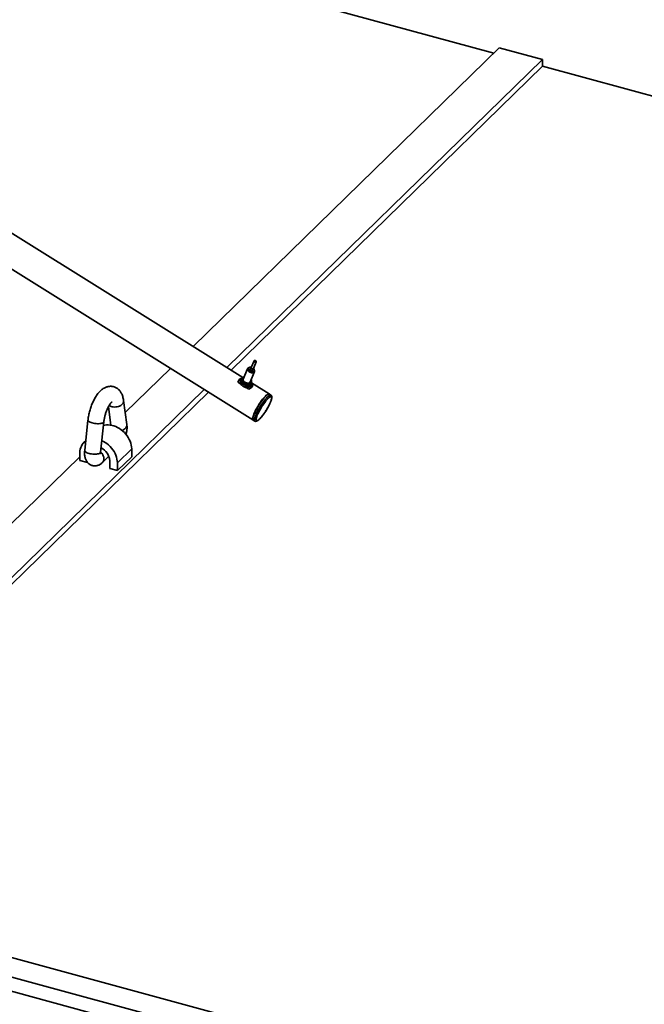
# Paper-space layout 'Blatt1' of a CAD drawing. Units: millimetres. Extents: x 0 to 42050, y 0 to 29700.
# Drawn here: x 17348 to 18366, y 4291 to 5897 of the extents above; entities that cross this region are included whole.
import ezdxf

# ---------------------------------------------------------------- set-up
doc = ezdxf.new("R2010")
doc.units = ezdxf.units.MM
doc.header["$LTSCALE"] = 50

psp = doc.layouts.new('Blatt1')

# ---------------------------------------------------------------- linework, layer by layer
at = {"color": 7, "linetype": 'Continuous', "lineweight": 35}
for p, q in [((18120.88, 5842.4), (14961.83, 6700.96)), ((18129.81, 5851.12), (17630.68, 5363.95)), ((18129.81, 5851.12), (18200.56, 5831.89)), ((18200.56, 5831.89), (17685.84, 5329.5)), ((18200.56, 5820.74), (18200.56, 5831.89)), ((18200.56, 5820.74), (17692.8, 5325.15)), ((19729.72, 5405.15), (18200.56, 5820.74)), ((17711.7, 5313.35), (17173.49, 5649.47)), ((17107.25, 5631.89), (17728.32, 5244.02)), ((13608.41, 5348.27), (18789.97, 3940.03)), ((17730.08, 5340.46), (17725.54, 5329.61)), ((17729.23, 5328.07), (17733.77, 5338.92)), ((13589.74, 5330.05), (18781.36, 3919.08)), ((17593.85, 5328), (17520.14, 5256.05)), ((17719.68, 5327.46), (17712.58, 5310.46)), ((17721.27, 5328.66), (17720.76, 5327.43)), ((17723.18, 5327.09), (17722.87, 5326.37)), ((17723.65, 5305.83), (17730.76, 5322.83)), ((17725.31, 5329.71), (17724.86, 5328.63)), ((17726.56, 5324.82), (17726.87, 5325.55)), ((17729.01, 5326.89), (17728.81, 5326.59)), ((17729.01, 5326.89), (17729.46, 5327.97)), ((17729.98, 5323.57), (17730.5, 5324.8)), ((17703.59, 5305.6), (17709.11, 5310.99)), ((17703.59, 5305.6), (17708.1, 5302.78)), ((17708.67, 5310.16), (17708.07, 5308.73)), ((17708.78, 5303.74), (17708.18, 5302.31)), ((17708.67, 5310.16), (17709.06, 5310.29)), ((17709.72, 5312.69), (17709.13, 5311.26)), ((17709.84, 5306.27), (17709.24, 5304.84)), ((17717.99, 5301.18), (17717.39, 5299.74)), ((17721.87, 5294.18), (17728.4, 5300.56)), ((17724.98, 5299.97), (17724.38, 5298.54)), ((17725.05, 5300.94), (17724.98, 5299.97)), ((17725.21, 5309.56), (17725.93, 5308.92)), ((17726.04, 5302.5), (17725.44, 5301.07)), ((17728.4, 5300.56), (17725.88, 5302.13)), ((17754.8, 5286.43), (17726.16, 5304.31)), ((17649.01, 5293.55), (16847.15, 4510.91)), ((17655.97, 5289.2), (16847.15, 4499.77)), ((17716.93, 5298.65), (17716.34, 5297.21)), ((17717.06, 5297.19), (17721.87, 5294.18)), ((17757.71, 5284.61), (17755.22, 5286.17)), ((17522.81, 5236.49), (17517.46, 5275.63)), ((17522.81, 5236.49), (17517.46, 5275.63)), ((17492.61, 5265.44), (17496.69, 5235.58)), ((17492.61, 5265.44), (17496.69, 5235.58)), ((17459.45, 5243.84), (17454.1, 5194.25)), ((17459.45, 5243.84), (17454.1, 5194.25)), ((17479.96, 5191.46), (17485.3, 5241.05)), ((17479.96, 5191.46), (17485.3, 5241.05)), ((17728.73, 5243.76), (17731.23, 5242.2)), ((17455.83, 5210.21), (17452.71, 5207.17)), ((17455.83, 5210.21), (17452.71, 5207.17)), ((17446.3, 5190.78), (17446.3, 5177.92)), ((17507.32, 5174.19), (17530.66, 5196.97)), ((17530.66, 5184.11), (17530.66, 5196.97)), ((17446.3, 5183.99), (16776.39, 4530.14)), ((17446.3, 5177.92), (17458.68, 5174.55)), ((17458.68, 5174.55), (17458.68, 5174.78)), ((17482.95, 5174.59), (17493.48, 5184.87)), ((17482.95, 5174.59), (17493.48, 5184.87)), ((17494.94, 5177.56), (17494.94, 5164.7)), ((17507.32, 5161.33), (17530.66, 5184.11)), ((17507.32, 5161.33), (17507.32, 5174.19)), ((17494.94, 5164.7), (17507.32, 5161.33)), ((16847.15, 4499.77), (18799.16, 3969.25))]:
    psp.add_line(p, q, dxfattribs=at)
at = {"color": 7, "linetype": 'Continuous', "lineweight": 35, "flags": 128}
for points in [[(17733.59, 5338.65), (17733.1, 5338.38), (17732.44, 5338.31), (17731.7, 5338.45), (17730.99, 5338.78), (17730.43, 5339.25), (17730.09, 5339.78), (17730.03, 5340.3), (17730.26, 5340.73), (17730.75, 5341), (17731.41, 5341.07), (17732.15, 5340.93), (17732.86, 5340.6), (17733.42, 5340.14), (17733.76, 5339.6), (17733.82, 5339.08), (17733.59, 5338.65)], [(17730.61, 5325.15), (17730.9, 5324.23), (17730.89, 5323.25), (17730.52, 5322.39), (17729.82, 5321.71), (17728.83, 5321.24), (17727.61, 5321.02), (17726.24, 5321.05), (17724.81, 5321.34), (17723.4, 5321.87), (17722.11, 5322.61), (17721.02, 5323.5), (17720.18, 5324.5), (17719.67, 5325.54), (17719.5, 5326.55), (17719.69, 5327.48), (17720.23, 5328.26), (17720.23, 5328.26)], [(17721.31, 5328.75), (17720.8, 5328.36), (17720.29, 5327.61), (17720.13, 5326.72), (17720.32, 5325.75), (17720.86, 5324.76), (17721.71, 5323.82), (17722.8, 5323), (17724.07, 5322.34), (17725.43, 5321.91), (17726.79, 5321.71), (17728.05, 5321.78), (17729.12, 5322.1), (17729.94, 5322.65), (17730.45, 5323.39), (17730.61, 5324.28), (17730.53, 5324.89)], [(17720.23, 5328.26), (17721.09, 5328.84), (17721.45, 5328.99)], [(17720.76, 5327.43), (17720.74, 5327.39), (17720.61, 5326.54), (17720.83, 5325.61), (17721.39, 5324.67), (17722.24, 5323.8), (17723.33, 5323.05), (17724.56, 5322.49), (17725.86, 5322.15), (17727.12, 5322.05), (17728.25, 5322.22), (17729.17, 5322.62), (17729.81, 5323.24), (17729.98, 5323.57)], [(17730.04, 5324.14), (17729.26, 5323.62), (17728.22, 5323.33), (17727.02, 5323.3), (17725.73, 5323.52), (17724.45, 5323.97), (17723.27, 5324.64), (17722.3, 5325.46), (17721.58, 5326.37), (17721.19, 5327.31), (17721.14, 5328.21), (17721.45, 5328.99), (17722.09, 5329.61), (17723, 5330.02), (17724.13, 5330.18), (17725.4, 5330.09), (17725.57, 5330.06)], [(17726.56, 5324.82), (17726.38, 5324.56), (17725.9, 5324.29), (17725.23, 5324.22), (17724.49, 5324.35), (17723.79, 5324.68), (17723.22, 5325.15), (17722.88, 5325.68), (17722.83, 5326.2), (17722.87, 5326.37)], [(17726.87, 5325.55), (17726.68, 5325.28), (17726.2, 5325.01), (17725.54, 5324.94), (17724.79, 5325.08), (17724.09, 5325.41), (17723.52, 5325.87), (17723.19, 5326.41), (17723.13, 5326.93), (17723.18, 5327.09)], [(17724.79, 5328.3), (17724.81, 5328.44), (17724.86, 5328.63)], [(17726, 5328.06), (17725.7, 5328.34), (17725.32, 5328.94), (17725.26, 5329.53), (17725.52, 5330.01), (17725.79, 5330.2)], [(17729.23, 5328.07), (17729.05, 5327.8), (17728.57, 5327.53), (17727.9, 5327.46), (17727.16, 5327.6), (17726.46, 5327.93), (17725.89, 5328.4), (17725.55, 5328.93), (17725.5, 5329.45), (17725.54, 5329.61)], [(17729.48, 5328.66), (17729.52, 5328.16), (17729.26, 5327.67)], [(17723.65, 5305.83), (17723.41, 5305.4), (17722.71, 5304.71), (17721.72, 5304.24), (17720.5, 5304.02), (17719.13, 5304.05), (17717.7, 5304.35), (17716.3, 5304.88), (17715, 5305.61), (17713.91, 5306.51), (17713.08, 5307.51), (17712.56, 5308.54), (17712.39, 5309.56), (17712.58, 5310.46)], [(17729.89, 5253.83), (17730.87, 5256.05), (17732, 5258.4), (17733.26, 5260.84), (17734.64, 5263.35), (17736.11, 5265.88), (17737.66, 5268.4), (17739.27, 5270.88), (17740.9, 5273.27), (17742.55, 5275.56), (17744.18, 5277.7), (17745.78, 5279.66), (17747.32, 5281.42), (17748.78, 5282.96), (17750.13, 5284.24), (17751.37, 5285.26), (17752.46, 5286), (17753.41, 5286.44), (17754.18, 5286.59), (17754.79, 5286.44), (17755, 5286.27)], [(17755.22, 5286.17), (17755.2, 5286.18), (17754.6, 5286.33), (17753.82, 5286.18), (17752.88, 5285.74), (17751.78, 5285), (17750.55, 5283.98), (17749.19, 5282.7), (17747.73, 5281.16), (17746.2, 5279.4), (17744.6, 5277.44), (17742.97, 5275.3), (17741.32, 5273.01), (17739.68, 5270.62), (17738.08, 5268.14), (17736.53, 5265.62), (17735.05, 5263.09), (17733.67, 5260.58), (17732.41, 5258.14), (17731.29, 5255.79), (17730.31, 5253.57)], [(17732.8, 5252.02), (17733.78, 5254.24), (17734.91, 5256.58), (17736.17, 5259.03), (17737.54, 5261.53), (17739.02, 5264.06), (17740.57, 5266.58), (17742.18, 5269.06), (17743.81, 5271.46), (17745.46, 5273.74), (17747.09, 5275.88), (17748.69, 5277.85), (17750.23, 5279.61), (17751.68, 5281.14), (17753.04, 5282.43), (17754.27, 5283.44), (17755.37, 5284.18), (17756.32, 5284.63), (17757.09, 5284.77), (17757.69, 5284.62), (17757.71, 5284.61)], [(17498.66, 5265.68), (17500.63, 5265.28), (17502.71, 5265.11), (17504.84, 5265.18), (17506.97, 5265.49), (17509.03, 5266.03), (17510.97, 5266.78), (17512.73, 5267.72), (17514.27, 5268.83), (17515.55, 5270.08), (17516.53, 5271.44), (17517.18, 5272.86), (17517.49, 5274.3), (17517.46, 5275.63)], [(17498.66, 5265.68), (17500.63, 5265.28), (17502.71, 5265.11), (17504.84, 5265.18), (17506.97, 5265.49), (17509.03, 5266.03), (17510.97, 5266.78), (17512.73, 5267.72), (17514.27, 5268.83), (17515.55, 5270.08), (17516.53, 5271.44), (17517.18, 5272.86), (17517.49, 5274.3), (17517.46, 5275.63)], [(17735.4, 5251.89), (17734.61, 5249.89), (17734.01, 5248.08), (17733.59, 5246.5), (17733.37, 5245.17), (17733.36, 5244.11), (17733.55, 5243.34), (17733.93, 5242.87), (17734.51, 5242.71), (17735.27, 5242.85), (17736.2, 5243.31), (17737.29, 5244.06), (17738.52, 5245.11), (17739.86, 5246.42), (17741.31, 5247.99), (17742.83, 5249.78), (17744.41, 5251.78), (17746.01, 5253.93), (17747.61, 5256.23), (17749.2, 5258.62), (17750.73, 5261.06), (17752.19, 5263.53), (17753.55, 5265.98), (17754.8, 5268.38), (17755.91, 5270.68), (17756.87, 5272.84), (17757.65, 5274.85), (17758.26, 5276.65), (17758.67, 5278.23), (17758.89, 5279.56), (17758.91, 5280.62), (17758.72, 5281.39), (17758.34, 5281.86), (17757.76, 5282.03), (17757, 5281.88), (17756.07, 5281.43), (17754.98, 5280.67), (17753.75, 5279.63), (17752.4, 5278.31), (17750.96, 5276.74), (17749.48, 5275.01)], [(17728.54, 5243.91), (17728.11, 5244.19), (17727.79, 5244.79), (17727.66, 5245.68), (17727.73, 5246.83), (17727.99, 5248.25), (17728.44, 5249.91), (17729.08, 5251.77), (17729.89, 5253.83)], [(17730.31, 5253.57), (17729.5, 5251.52), (17728.86, 5249.65), (17728.41, 5247.99), (17728.14, 5246.57), (17728.08, 5245.42), (17728.2, 5244.53), (17728.52, 5243.93), (17728.73, 5243.76)], [(17731.23, 5242.2), (17731.02, 5242.38), (17730.7, 5242.97), (17730.57, 5243.86), (17730.64, 5245.02), (17730.9, 5246.43), (17731.35, 5248.09), (17731.99, 5249.96), (17732.8, 5252.02)], [(17736.72, 5254.83), (17736.36, 5254.06), (17735.4, 5251.89)], [(17485.3, 5241.05), (17485.29, 5240.94), (17484.98, 5240.24), (17484.33, 5239.61), (17483.35, 5239.05), (17482.07, 5238.59), (17480.53, 5238.23), (17478.76, 5237.98), (17476.83, 5237.86), (17474.77, 5237.86), (17472.64, 5237.99), (17470.51, 5238.24), (17468.43, 5238.6), (17466.45, 5239.07), (17464.64, 5239.63), (17463.04, 5240.27), (17461.7, 5240.96), (17460.64, 5241.7), (17459.91, 5242.46), (17459.51, 5243.21), (17459.45, 5243.84)], [(17485.3, 5241.05), (17485.29, 5240.94), (17484.98, 5240.24), (17484.33, 5239.61), (17483.35, 5239.05), (17482.07, 5238.59), (17480.53, 5238.23), (17478.76, 5237.98), (17476.83, 5237.86), (17474.77, 5237.86), (17472.64, 5237.99), (17470.51, 5238.24), (17468.43, 5238.6), (17466.45, 5239.07), (17464.64, 5239.63), (17463.04, 5240.27), (17461.7, 5240.96), (17460.64, 5241.7), (17459.91, 5242.46), (17459.51, 5243.21), (17459.45, 5243.84)], [(17530.66, 5196.97), (17530.5, 5200), (17530.03, 5203.09), (17529.26, 5206.2), (17528.19, 5209.3), (17526.83, 5212.36), (17525.19, 5215.35), (17523.3, 5218.23), (17521.17, 5220.98), (17518.82, 5223.57), (17516.29, 5225.97), (17513.58, 5228.16), (17510.74, 5230.11), (17507.79, 5231.81), (17504.77, 5233.23), (17501.69, 5234.37), (17498.6, 5235.21), (17495.53, 5235.75), (17492.5, 5235.97), (17489.55, 5235.87), (17486.71, 5235.46), (17484.64, 5234.94)], [(17530.66, 5196.97), (17530.5, 5200), (17530.03, 5203.09), (17529.26, 5206.2), (17528.19, 5209.3), (17526.83, 5212.36), (17525.19, 5215.35), (17523.3, 5218.23), (17521.17, 5220.98), (17518.82, 5223.57), (17516.29, 5225.97), (17513.58, 5228.16), (17510.74, 5230.11), (17507.79, 5231.81), (17504.77, 5233.23), (17501.69, 5234.37), (17498.6, 5235.21), (17495.53, 5235.75), (17492.5, 5235.97), (17489.55, 5235.87), (17486.71, 5235.46), (17484.64, 5234.94)], [(17514.96, 5227.08), (17516.31, 5227.63), (17518.08, 5228.58), (17519.62, 5229.69), (17520.9, 5230.94), (17521.88, 5232.29), (17522.53, 5233.71), (17522.84, 5235.16), (17522.81, 5236.49)], [(17514.96, 5227.08), (17516.31, 5227.63), (17518.08, 5228.58), (17519.62, 5229.69), (17520.9, 5230.94), (17521.88, 5232.29), (17522.53, 5233.71), (17522.84, 5235.16), (17522.81, 5236.49)], [(17507.32, 5174.19), (17507.17, 5177.22), (17506.7, 5180.31), (17505.93, 5183.42), (17504.85, 5186.52), (17503.49, 5189.58), (17501.86, 5192.57), (17499.96, 5195.45), (17497.83, 5198.2), (17495.49, 5200.79), (17492.95, 5203.19), (17490.25, 5205.38), (17487.41, 5207.33), (17484.46, 5209.03), (17481.98, 5210.22)], [(17507.32, 5174.19), (17507.17, 5177.22), (17506.7, 5180.31), (17505.93, 5183.42), (17504.85, 5186.52), (17503.49, 5189.58), (17501.86, 5192.57), (17499.96, 5195.45), (17497.83, 5198.2), (17495.49, 5200.79), (17492.95, 5203.19), (17490.25, 5205.38), (17487.41, 5207.33), (17484.46, 5209.03), (17481.98, 5210.22)], [(17479.96, 5191.46), (17479.94, 5191.35), (17479.63, 5190.66), (17478.98, 5190.02), (17478, 5189.47), (17476.72, 5189), (17475.18, 5188.64), (17473.42, 5188.4), (17471.48, 5188.28), (17469.42, 5188.28), (17467.29, 5188.41), (17465.16, 5188.65), (17463.08, 5189.02), (17461.11, 5189.49), (17459.29, 5190.05), (17457.69, 5190.68), (17456.35, 5191.38), (17455.29, 5192.12), (17454.56, 5192.87), (17454.16, 5193.63), (17454.1, 5194.25)], [(17479.96, 5191.46), (17479.94, 5191.35), (17479.63, 5190.66), (17478.98, 5190.02), (17478, 5189.47), (17476.72, 5189), (17475.18, 5188.64), (17473.42, 5188.4), (17471.48, 5188.28), (17469.42, 5188.28), (17467.29, 5188.41), (17465.16, 5188.65), (17463.08, 5189.02), (17461.11, 5189.49), (17459.29, 5190.05), (17457.69, 5190.68), (17456.35, 5191.38), (17455.29, 5192.12), (17454.56, 5192.87), (17454.16, 5193.63), (17454.1, 5194.25)], [(17479.98, 5191.67), (17480.93, 5190.77), (17482.32, 5189.14), (17483.49, 5187.37), (17484.39, 5185.51), (17485.01, 5183.6), (17485.32, 5181.7), (17485.32, 5179.86), (17485.01, 5178.13), (17484.39, 5176.55), (17483.49, 5175.18), (17482.94, 5174.59)], [(17480.08, 5191.58), (17480.93, 5190.77), (17482.32, 5189.14), (17483.49, 5187.37), (17484.39, 5185.51), (17485.01, 5183.6), (17485.32, 5181.7), (17485.32, 5179.86), (17485.01, 5178.13), (17484.39, 5176.55), (17483.49, 5175.18), (17482.94, 5174.59)]]:
    psp.add_lwpolyline(points, dxfattribs=at)
at = {"color": 7, "linetype": 'Continuous', "lineweight": 35}
for centre, radius, start, end in [((17725.02, 5326.32), 2, 337.30398, 157.30398), ((17727.9, 5329.85), 2.56, 232.79204, 301.93529), ((17727.59, 5328.25), 2.06, 253.94837, 306.19305), ((17727.86, 5325.8), 2.74, 322.71547, 53.83451), ((17714.11, 5309.8), 4.1, 91.7901, 176.81996), ((17717.66, 5311.16), 7.74, 188.42389, 242.94626), ((17720.8, 5314.54), 12.23, 237.02931, 276.77569), ((17722.12, 5306.49), 4.1, 271.7901, 356.81996), ((17720.76, 5305.95), 5.46, 3.27456, 37.56771), ((17501.48, 5276.93), 11.6, 229.97438, 255.93627), ((17830.62, 5209.56), 104.25, 141.11102, 154.26486), ((17468.09, 5191.62), 21.81, 124.42836, 182.22776), ((17470.3, 5176.21), 24.68, 3.1352, 65.01452)]:
    psp.add_arc(centre, radius, start, end, dxfattribs=at)
for centre, major_axis, ratio, start_param, end_param in [((17719.54, 5278.98), (-10.43, 32.77), 0.4336563, 6.2653892, 6.7812354), ((17697.93, 5292.47), (30.55, 9.72), 0.2560822, 5.527492, 6.0950802)]:
    psp.add_ellipse(centre, major_axis=major_axis, ratio=ratio, start_param=start_param, end_param=end_param, dxfattribs=at)
for points, knots in [([(17517.46, 5275.63), (17517.37, 5276.22), (17517.12, 5277.96), (17516.51, 5280.76), (17515.56, 5283.82), (17514.42, 5286.56), (17513.15, 5288.93), (17511.71, 5291.04), (17510.11, 5292.91), (17508.36, 5294.54), (17506.4, 5295.98), (17504.24, 5297.18), (17501.91, 5298.09), (17499.52, 5298.67), (17497.12, 5298.94), (17494.73, 5298.9), (17492.37, 5298.57), (17490.05, 5297.97), (17487.76, 5297.1), (17485.51, 5295.95), (17483.27, 5294.51), (17481.04, 5292.76), (17478.83, 5290.69), (17476.65, 5288.3), (17474.56, 5285.63), (17472.58, 5282.74), (17470.72, 5279.67), (17469, 5276.47), (17467.41, 5273.14), (17465.95, 5269.71), (17464.61, 5266.2), (17463.41, 5262.61), (17462.34, 5258.97), (17461.4, 5255.3), (17460.61, 5251.61), (17459.98, 5247.98), (17459.62, 5245.39), (17459.48, 5244.04), (17459.45, 5243.84)], [0, 0, 0, 0, 0.01735989, 0.05164816, 0.08646765, 0.11627769, 0.14430099, 0.17070342, 0.19581556, 0.21997045, 0.24345574, 0.26893325, 0.29366193, 0.3178349, 0.34168994, 0.36542225, 0.38929776, 0.41360493, 0.43866674, 0.46484224, 0.49250062, 0.5219356, 0.55318974, 0.58586516, 0.61919384, 0.65229677, 0.684914, 0.71702191, 0.74869211, 0.78001896, 0.8110938, 0.84199886, 0.87280814, 0.90359031, 0.93440261, 0.96530074, 0.99481324, 1, 1, 1, 1]), ([(17517.46, 5275.63), (17517.37, 5276.22), (17517.12, 5277.96), (17516.51, 5280.76), (17515.56, 5283.82), (17514.42, 5286.56), (17513.15, 5288.93), (17511.71, 5291.04), (17510.11, 5292.91), (17508.36, 5294.54), (17506.4, 5295.98), (17504.24, 5297.18), (17501.91, 5298.09), (17499.52, 5298.67), (17497.12, 5298.94), (17494.73, 5298.9), (17492.37, 5298.57), (17490.05, 5297.97), (17487.76, 5297.1), (17485.51, 5295.95), (17483.27, 5294.51), (17481.04, 5292.76), (17478.83, 5290.69), (17476.65, 5288.3), (17474.56, 5285.63), (17472.58, 5282.74), (17470.72, 5279.67), (17469, 5276.47), (17467.41, 5273.14), (17465.95, 5269.71), (17464.61, 5266.2), (17463.41, 5262.61), (17462.34, 5258.97), (17461.4, 5255.3), (17460.61, 5251.61), (17459.98, 5247.98), (17459.62, 5245.39), (17459.48, 5244.04), (17459.45, 5243.84)], [0, 0, 0, 0, 0.01735989, 0.05164816, 0.08646765, 0.11627769, 0.14430099, 0.17070342, 0.19581556, 0.21997045, 0.24345574, 0.26893325, 0.29366193, 0.3178349, 0.34168994, 0.36542225, 0.38929776, 0.41360493, 0.43866674, 0.46484224, 0.49250062, 0.5219356, 0.55318974, 0.58586516, 0.61919384, 0.65229677, 0.684914, 0.71702191, 0.74869211, 0.78001896, 0.8110938, 0.84199886, 0.87280814, 0.90359031, 0.93440261, 0.96530074, 0.99481324, 1, 1, 1, 1]), ([(17708.07, 5308.73), (17708.01, 5308.01), (17707.9, 5306.66), (17707.89, 5305.51), (17707.89, 5304.97)], [0, 0, 0, 0, 0.5232583, 1, 1, 1, 1]), ([(17707.89, 5304.97), (17707.91, 5304.48), (17707.96, 5303.44), (17708.1, 5302.7), (17708.18, 5302.31)], [0, 0, 0, 0, 0.4767417, 1, 1, 1, 1]), ([(17708.18, 5302.31), (17708.81, 5301.71), (17710.02, 5300.57), (17711.38, 5299.65), (17712.03, 5299.21)], [0, 0, 0, 0, 0.5232583, 1, 1, 1, 1]), ([(17708.95, 5307.5), (17708.93, 5307.99), (17708.89, 5309.02), (17708.74, 5309.77), (17708.67, 5310.16)], [0, 0, 0, 0, 0.4767417, 1, 1, 1, 1]), ([(17708.78, 5303.74), (17708.83, 5304.45), (17708.94, 5305.81), (17708.95, 5306.95), (17708.95, 5307.5)], [0, 0, 0, 0, 0.5232583, 1, 1, 1, 1]), ([(17713.09, 5301.74), (17712.42, 5302.13), (17711.01, 5302.93), (17709.54, 5303.46), (17708.78, 5303.74)], [0, 0, 0, 0, 0.4767417, 1, 1, 1, 1]), ([(17709.13, 5311.26), (17709.07, 5310.55), (17708.96, 5309.19), (17708.95, 5308.04), (17708.95, 5307.5)], [0, 0, 0, 0, 0.5232583, 1, 1, 1, 1]), ([(17708.95, 5307.5), (17708.97, 5307.01), (17709.01, 5305.98), (17709.16, 5305.23), (17709.24, 5304.84)], [0, 0, 0, 0, 0.4767417, 1, 1, 1, 1]), ([(17709.24, 5304.84), (17709.87, 5304.24), (17711.08, 5303.1), (17712.44, 5302.18), (17713.09, 5301.74)], [0, 0, 0, 0, 0.5232583, 1, 1, 1, 1]), ([(17709.72, 5312.69), (17710.48, 5312.96), (17711.93, 5313.49), (17713.32, 5313.77), (17713.98, 5313.9)], [0, 0, 0, 0, 0.5232583, 1, 1, 1, 1]), ([(17710.01, 5310.03), (17709.99, 5310.52), (17709.95, 5311.55), (17709.8, 5312.3), (17709.72, 5312.69)], [0, 0, 0, 0, 0.4767417, 1, 1, 1, 1]), ([(17709.84, 5306.27), (17709.89, 5306.98), (17710, 5308.34), (17710.01, 5309.48), (17710.01, 5310.03)], [0, 0, 0, 0, 0.5232583, 1, 1, 1, 1]), ([(17714.14, 5304.27), (17713.47, 5304.66), (17712.07, 5305.46), (17710.6, 5305.99), (17709.84, 5306.27)], [0, 0, 0, 0, 0.4767417, 1, 1, 1, 1]), ([(17712.03, 5299.21), (17712.7, 5298.83), (17714.1, 5298.02), (17715.57, 5297.49), (17716.34, 5297.21)], [0, 0, 0, 0, 0.4767417, 1, 1, 1, 1]), ([(17716.93, 5298.65), (17716.3, 5299.24), (17715.09, 5300.38), (17713.73, 5301.3), (17713.09, 5301.74)], [0, 0, 0, 0, 0.5232583, 1, 1, 1, 1]), ([(17713.09, 5301.74), (17713.76, 5301.36), (17715.16, 5300.55), (17716.63, 5300.02), (17717.39, 5299.74)], [0, 0, 0, 0, 0.4767417, 1, 1, 1, 1]), ([(17717.99, 5301.18), (17717.36, 5301.77), (17716.15, 5302.92), (17714.79, 5303.83), (17714.14, 5304.27)], [0, 0, 0, 0, 0.5232583, 1, 1, 1, 1]), ([(17721.19, 5299.86), (17720.53, 5299.72), (17719.14, 5299.44), (17717.69, 5298.92), (17716.93, 5298.65)], [0, 0, 0, 0, 0.4767417, 1, 1, 1, 1]), ([(17717.39, 5299.74), (17718.02, 5299.7), (17719.21, 5299.61), (17720.55, 5299.78), (17721.19, 5299.86)], [0, 0, 0, 0, 0.5232583, 1, 1, 1, 1]), ([(17722.25, 5302.39), (17721.58, 5302.25), (17720.2, 5301.97), (17718.75, 5301.45), (17717.99, 5301.18)], [0, 0, 0, 0, 0.4767417, 1, 1, 1, 1]), ([(17721.19, 5299.86), (17721.85, 5299.99), (17723.23, 5300.27), (17724.68, 5300.79), (17725.44, 5301.07)], [0, 0, 0, 0, 0.4767417, 1, 1, 1, 1]), ([(17724.98, 5299.97), (17724.36, 5300.02), (17723.16, 5300.1), (17721.83, 5299.94), (17721.19, 5299.86)], [0, 0, 0, 0, 0.5232583, 1, 1, 1, 1]), ([(17726.04, 5302.5), (17725.42, 5302.55), (17724.22, 5302.64), (17722.88, 5302.47), (17722.25, 5302.39)], [0, 0, 0, 0, 0.5232583, 1, 1, 1, 1]), ([(17725.93, 5308.92), (17726, 5308.53), (17726.15, 5307.78), (17726.19, 5306.75), (17726.21, 5306.26)], [0, 0, 0, 0, 0.5232583, 1, 1, 1, 1]), ([(17726.21, 5306.26), (17726.21, 5305.71), (17726.21, 5304.57), (17726.1, 5303.21), (17726.04, 5302.5)], [0, 0, 0, 0, 0.4767417, 1, 1, 1, 1]), ([(17716.34, 5297.21), (17716.96, 5297.17), (17718.15, 5297.08), (17719.49, 5297.24), (17720.13, 5297.33)], [0, 0, 0, 0, 0.5232583, 1, 1, 1, 1]), ([(17720.13, 5297.33), (17720.79, 5297.46), (17722.18, 5297.74), (17723.62, 5298.26), (17724.38, 5298.54)], [0, 0, 0, 0, 0.4767417, 1, 1, 1, 1]), ([(17731.24, 5242.22), (17731.47, 5242.09), (17731.98, 5241.8), (17732.86, 5241.71), (17733.75, 5241.82), (17734.7, 5242.14), (17735.78, 5242.73), (17737.03, 5243.63), (17738.4, 5244.83), (17739.82, 5246.24), (17741.28, 5247.83), (17742.78, 5249.61), (17744.3, 5251.54), (17745.84, 5253.6), (17747.37, 5255.78), (17748.88, 5258.04), (17750.36, 5260.36), (17751.77, 5262.71), (17753.11, 5265.05), (17754.35, 5267.37), (17755.48, 5269.62), (17756.49, 5271.78), (17757.37, 5273.84), (17758.09, 5275.77), (17758.66, 5277.55), (17759.06, 5279.18), (17759.28, 5280.7), (17759.27, 5281.94), (17759.03, 5283), (17758.59, 5283.82), (17758.11, 5284.39), (17757.76, 5284.56), (17757.68, 5284.59)], [0, 0, 0, 0, 0.0194139, 0.042516, 0.0667378, 0.0948857, 0.1299338, 0.1710027, 0.2109248, 0.2493083, 0.2868507, 0.3239253, 0.3607233, 0.397351, 0.4338729, 0.4703317, 0.5067583, 0.5431782, 0.5796098, 0.6160755, 0.6526045, 0.6892354, 0.7260242, 0.7630583, 0.8004858, 0.8385756, 0.8778503, 0.9192655, 0.9468325, 0.9708494, 0.9934141, 1, 1, 1, 1]), ([(17485.3, 5241.05), (17485.36, 5241.5), (17485.51, 5242.82), (17485.85, 5245.08), (17486.38, 5247.82), (17487.02, 5250.6), (17487.78, 5253.38), (17488.64, 5256.11), (17489.59, 5258.76), (17490.61, 5261.28), (17491.67, 5263.63), (17492.77, 5265.79), (17493.86, 5267.71), (17494.93, 5269.37), (17495.92, 5270.75), (17496.82, 5271.83), (17497.57, 5272.62), (17498.12, 5273.11), (17498.44, 5273.35), (17498.45, 5273.35), (17498.45, 5273.35)], [0, 0, 0, 0, 0.0320393, 0.0929308, 0.1542958, 0.2160871, 0.2781098, 0.3401778, 0.4020512, 0.4635435, 0.5244579, 0.5845832, 0.6436922, 0.7015469, 0.7579136, 0.8125934, 0.8654756, 0.9166143, 0.9663216, 1, 1, 1, 1]), ([(17485.3, 5241.05), (17485.36, 5241.5), (17485.51, 5242.82), (17485.85, 5245.08), (17486.38, 5247.82), (17487.02, 5250.6), (17487.78, 5253.38), (17488.64, 5256.11), (17489.59, 5258.76), (17490.61, 5261.28), (17491.67, 5263.63), (17492.77, 5265.79), (17493.86, 5267.71), (17494.93, 5269.37), (17495.92, 5270.75), (17496.82, 5271.83), (17497.57, 5272.62), (17498.12, 5273.11), (17498.44, 5273.35), (17498.45, 5273.35), (17498.45, 5273.35)], [0, 0, 0, 0, 0.0320393, 0.0929308, 0.1542958, 0.2160871, 0.2781098, 0.3401778, 0.4020512, 0.4635435, 0.5244579, 0.5845832, 0.6436922, 0.7015469, 0.7579136, 0.8125934, 0.8654756, 0.9166143, 0.9663216, 1, 1, 1, 1]), ([(17521.48, 5220.56), (17521.6, 5221.01), (17521.98, 5222.37), (17522.44, 5224.69), (17522.85, 5227.5), (17523.09, 5230.33), (17523.12, 5233.13), (17522.98, 5235.18), (17522.84, 5236.28), (17522.81, 5236.49)], [0, 0, 0, 0, 0.0823112, 0.2521757, 0.4237143, 0.5988427, 0.779875, 0.9584422, 1, 1, 1, 1]), ([(17521.48, 5220.56), (17521.6, 5221.01), (17521.98, 5222.37), (17522.44, 5224.69), (17522.85, 5227.5), (17523.09, 5230.33), (17523.12, 5233.13), (17522.98, 5235.18), (17522.84, 5236.28), (17522.81, 5236.49)], [0, 0, 0, 0, 0.0823112, 0.2521757, 0.4237143, 0.5988427, 0.779875, 0.9584422, 1, 1, 1, 1]), ([(17454.1, 5194.25), (17454.06, 5193.75), (17453.91, 5192.28), (17453.83, 5189.85), (17453.95, 5186.95), (17454.32, 5184.19), (17454.94, 5181.65), (17455.75, 5179.41), (17456.75, 5177.39), (17457.95, 5175.57), (17459.34, 5173.94), (17460.91, 5172.52), (17462.64, 5171.33), (17464.56, 5170.35), (17466.64, 5169.64), (17468.82, 5169.24), (17470.98, 5169.15), (17473.08, 5169.34), (17475.12, 5169.81), (17477.07, 5170.52), (17478.94, 5171.46), (17480.73, 5172.65), (17482.04, 5173.72), (17482.76, 5174.41), (17482.95, 5174.59)], [0, 0, 0, 0, 0.030201, 0.0878611, 0.1477485, 0.2108665, 0.2656914, 0.3165345, 0.364261, 0.4098826, 0.45414, 0.497534, 0.5404017, 0.5829818, 0.6289835, 0.6737642, 0.7175338, 0.760641, 0.8034904, 0.8465448, 0.8903741, 0.9357077, 0.9834608, 1, 1, 1, 1]), ([(17454.1, 5194.25), (17454.06, 5193.75), (17453.91, 5192.28), (17453.83, 5189.85), (17453.95, 5186.95), (17454.32, 5184.19), (17454.94, 5181.65), (17455.75, 5179.41), (17456.75, 5177.39), (17457.95, 5175.57), (17459.34, 5173.94), (17460.91, 5172.52), (17462.64, 5171.33), (17464.56, 5170.35), (17466.64, 5169.64), (17468.82, 5169.24), (17470.98, 5169.15), (17473.08, 5169.34), (17475.12, 5169.81), (17477.07, 5170.52), (17478.94, 5171.46), (17480.73, 5172.65), (17482.04, 5173.72), (17482.76, 5174.41), (17482.95, 5174.59)], [0, 0, 0, 0, 0.030201, 0.0878611, 0.1477485, 0.2108665, 0.2656914, 0.3165345, 0.364261, 0.4098826, 0.45414, 0.497534, 0.5404017, 0.5829818, 0.6289835, 0.6737642, 0.7175338, 0.760641, 0.8034904, 0.8465448, 0.8903741, 0.9357077, 0.9834608, 1, 1, 1, 1]), ([(17479.92, 5189), (17479.92, 5188.99), (17479.93, 5188.95), (17479.9, 5189.11), (17479.87, 5189.52), (17479.86, 5190.23), (17479.9, 5190.93), (17479.95, 5191.37), (17479.96, 5191.46)], [0, 0, 0, 0, 0.0098716, 0.2270553, 0.4499466, 0.6832619, 0.9311843, 1, 1, 1, 1]), ([(17479.92, 5189), (17479.92, 5188.99), (17479.93, 5188.95), (17479.9, 5189.11), (17479.87, 5189.52), (17479.86, 5190.23), (17479.9, 5190.93), (17479.95, 5191.37), (17479.96, 5191.46)], [0, 0, 0, 0, 0.0098716, 0.2270553, 0.4499466, 0.6832619, 0.9311843, 1, 1, 1, 1])]:
    psp.add_open_spline(points, degree=3, knots=knots, dxfattribs=at)

doc.saveas('drawing.dxf')
